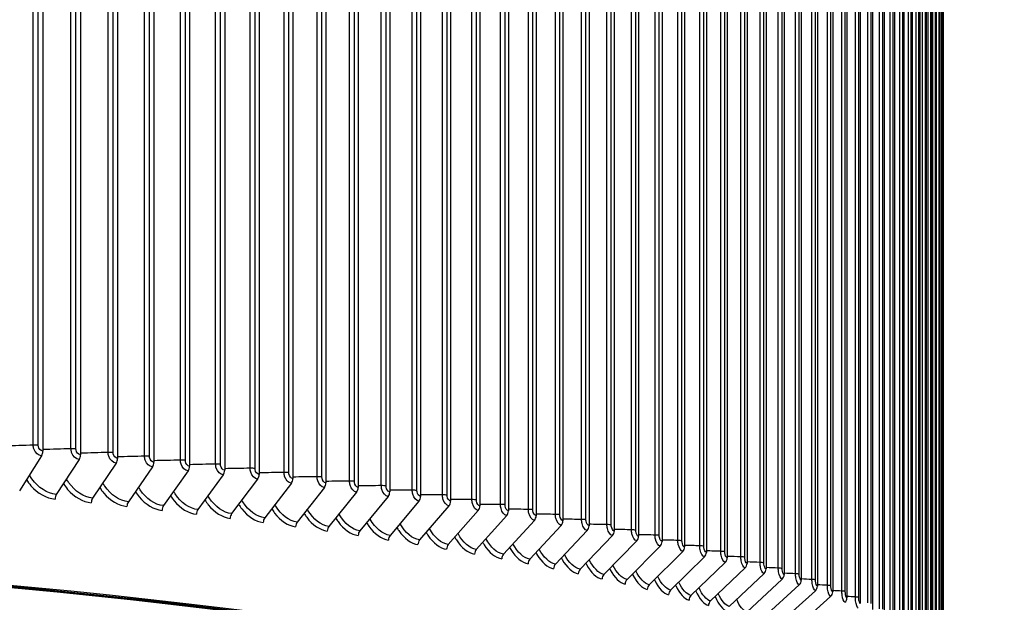
# Model space of a CAD drawing. Units: inches. Extents: x -19 to 86, y 1 to 83.
# Drawn here: x 15 to 21, y 69 to 73 of the extents above; entities that cross this region are included whole.
import ezdxf

# ---------------------------------------------------------------- set-up
doc = ezdxf.new("R2010")
doc.units = ezdxf.units.IN
doc.header["$LTSCALE"] = 4
doc.header["$MEASUREMENT"] = 0
doc.layers.add('Visible (ANSI)', color=7, linetype='Continuous')
doc.layers.add('Visible Narrow (ANSI)', color=7, linetype='Continuous')

msp = doc.modelspace()

# ---------------------------------------------------------------- linework, layer by layer
at = {"layer": 'Visible (ANSI)'}
for p, q in [((14.79797, 76.74265), (14.79797, 69.85301)), ((15.05512, 76.71788), (15.05512, 69.82824)), ((15.30813, 76.69239), (15.30813, 69.80274)), ((15.55689, 76.66618), (15.55689, 69.77653)), ((15.80128, 76.63927), (15.80128, 69.74962)), ((16.04118, 76.61168), (16.04118, 69.72203)), ((16.27649, 76.5834), (16.27649, 69.69375)), ((16.5071, 76.55446), (16.5071, 69.66482)), ((16.73289, 76.52488), (16.73289, 69.63523)), ((16.95377, 76.49466), (16.95377, 69.60501)), ((17.16962, 76.46382), (17.16962, 69.57417)), ((17.38035, 76.43237), (17.38035, 69.54272)), ((17.58586, 76.40033), (17.58586, 69.51068)), ((17.78605, 76.36771), (17.78605, 69.47806)), ((17.98083, 76.33453), (17.98083, 69.44488)), ((18.17011, 76.30081), (18.17011, 69.41116)), ((18.3538, 76.26655), (18.3538, 69.3769)), ((18.53181, 76.23178), (18.53181, 69.34213)), ((18.70406, 76.19651), (18.70406, 69.30686)), ((18.87047, 76.16076), (18.87047, 69.27111)), ((19.03096, 76.12455), (19.03096, 69.2349)), ((19.18546, 76.08789), (19.18546, 69.19824)), ((19.33389, 76.05079), (19.33389, 69.16114)), ((19.47618, 76.01329), (19.47618, 69.12364)), ((19.61228, 75.97538), (19.61228, 69.08573)), ((19.74211, 75.9371), (19.74211, 69.04745)), ((19.86561, 75.89846), (19.86561, 69.00881)), ((19.98273, 75.85948), (19.98273, 68.96983)), ((20.09341, 75.82017), (20.09341, 68.93052)), ((20.1976, 75.78056), (20.1976, 68.89091)), ((20.29525, 75.74066), (20.29525, 68.85101)), ((20.38631, 75.70049), (20.38631, 68.81084)), ((20.47075, 75.66007), (20.47075, 68.77042)), ((20.54852, 75.61942), (20.54852, 68.72977)), ((20.61959, 75.57856), (20.61959, 68.68891)), ((20.68392, 75.53751), (20.68392, 68.64786)), ((20.74149, 75.49628), (20.74149, 68.60663)), ((20.79226, 75.4549), (20.79226, 68.56525)), ((20.83621, 75.41339), (20.83621, 68.52374)), ((20.87332, 75.37176), (20.87332, 68.48211)), ((20.90358, 75.33003), (20.90358, 68.44038)), ((20.92697, 75.28823), (20.92697, 68.39858)), ((20.94348, 75.24637), (20.94348, 68.35672)), ((20.9531, 75.20447), (20.9531, 68.31483)), ((20.95587, 68.29592), (20.95587, 75.14829)), ((14.78943, 69.82073), (14.63769, 69.58166)), ((15.04631, 69.79599), (14.89003, 69.55735)), ((15.29907, 69.77052), (15.13832, 69.53233)), ((15.54758, 69.74434), (15.38243, 69.50661)), ((15.79173, 69.71746), (15.62225, 69.48021)), ((16.0314, 69.68989), (15.85768, 69.45313)), ((16.26647, 69.66164), (16.08859, 69.42538)), ((16.49685, 69.63273), (16.31489, 69.39698)), ((16.72242, 69.60318), (16.53647, 69.36795)), ((16.94307, 69.57299), (16.75322, 69.33829)), ((17.15871, 69.54218), (16.96504, 69.30803)), ((17.36923, 69.51076), (17.17183, 69.27717)), ((17.57454, 69.47875), (17.3735, 69.24573)), ((17.77453, 69.44616), (17.56995, 69.21372)), ((17.96911, 69.41302), (17.76109, 69.18116)), ((18.1582, 69.37933), (17.94683, 69.14806)), ((18.34171, 69.34511), (18.12709, 69.11445)), ((18.51954, 69.31037), (18.30178, 69.08033)), ((18.69162, 69.27514), (18.47081, 69.04572)), ((18.85786, 69.23942), (18.63411, 69.01064)), ((19.01819, 69.20324), (18.7916, 68.9751)), ((19.17254, 69.16662), (18.94321, 68.93912)), ((19.32082, 69.12956), (19.08887, 68.90272)), ((19.46297, 69.09209), (19.22851, 68.86591)), ((19.59893, 69.05423), (19.36206, 68.82872)), ((19.72863, 69.01599), (19.48947, 68.79115)), ((19.85201, 68.97738), (19.61066, 68.75323)), ((19.96902, 68.93844), (19.72559, 68.71498)), ((20.07958, 68.89917), (19.8342, 68.67641)), ((20.18367, 68.8596), (19.93645, 68.63753))]:
    msp.add_line(p, q, dxfattribs=at)
for centre, major_axis, ratio, start_param, end_param in [((14.77469, 69.84873), (-0.00375, -0.03982), 0.5771146, 0.8470314, 1.73252), ((15.03113, 69.82403), (-0.00392, -0.03981), 0.5944109, 0.8495683, 1.7350569), ((15.28346, 69.7986), (-0.0041, -0.03979), 0.6114293, 0.8522632, 1.7377517), ((15.53154, 69.77246), (-0.00428, -0.03977), 0.6281616, 0.8551264, 1.7406149), ((15.77527, 69.74563), (-0.00447, -0.03975), 0.6446001, 0.8581692, 1.7436577), ((16.01452, 69.71811), (-0.00467, -0.03973), 0.6607371, 0.861404, 1.7468925), ((16.24919, 69.68991), (-0.00488, -0.0397), 0.676565, 0.8648447, 1.7503332), ((16.47917, 69.66105), (-0.00509, -0.03968), 0.6920764, 0.8685064, 1.753995), ((16.70436, 69.63155), (-0.00531, -0.03965), 0.707264, 0.8724062, 1.7578947), ((16.92463, 69.60141), (-0.00554, -0.03962), 0.7221209, 0.8765628, 1.7620513), ((14.90521, 69.52932), (-0.00392, -0.03981), 0.5944109, 3.991161, 4.8766495), ((15.15393, 69.50425), (-0.0041, -0.03979), 0.6114293, 3.9938559, 4.8793444), ((17.1399, 69.57065), (-0.00578, -0.03958), 0.7366399, 0.8809972, 1.7664857), ((17.35006, 69.53929), (-0.00603, -0.03954), 0.7508144, 0.8857327, 1.7712212), ((15.39847, 69.47849), (-0.00428, -0.03977), 0.6281616, 3.9967191, 4.8822076), ((15.63871, 69.45204), (-0.00447, -0.03975), 0.6446001, 3.9997618, 4.8852503), ((17.55501, 69.50733), (-0.0063, -0.0395), 0.7646376, 0.8907956, 1.7762842), ((17.75466, 69.4748), (-0.00657, -0.03946), 0.7781032, 0.8962154, 1.7817039), ((6.21807, 67.38509), (-14.4478, 0), 0.1314988, 2.5441368, 6.8806412), ((6.21807, 67.38509), (-14.4078, 0), 0.1314988, 2.5482294, 6.8765485), ((6.21807, 67.38509), (-14.375, 0), 0.1314988, 2.5516211, 6.8731568), ((6.21807, 67.38509), (-14.35, 0), 0.1314988, 2.5542283, 6.8705496), ((15.87455, 69.42491), (-0.00467, -0.03973), 0.6607371, 4.0029967, 4.8884852), ((16.10587, 69.39711), (-0.00488, -0.0397), 0.676565, 4.0064373, 4.8919258), ((16.33257, 69.36867), (-0.00509, -0.03968), 0.6920764, 4.0100991, 4.8955876), ((17.94891, 69.44171), (-0.00686, -0.03941), 0.7912048, 0.9020252, 1.7875137), ((18.13767, 69.40808), (-0.00717, -0.03935), 0.8039363, 0.9082625, 1.793751), ((16.55453, 69.33958), (-0.00531, -0.03965), 0.707264, 4.0139989, 4.8994874), ((16.77166, 69.30988), (-0.00554, -0.03961), 0.7221209, 4.0181555, 4.903644), ((18.32086, 69.37392), (-0.0075, -0.03929), 0.8162917, 0.9149698, 1.8004583), ((18.49839, 69.33924), (-0.00784, -0.03922), 0.8282653, 0.9221955, 1.807684), ((16.98385, 69.27956), (-0.00578, -0.03958), 0.7366399, 4.0225898, 4.9080783), ((17.191, 69.24864), (-0.00603, -0.03954), 0.7508144, 4.0273254, 4.9128139), ((18.67017, 69.30407), (-0.00821, -0.03915), 0.8398515, 0.929995, 1.8154835), ((18.83613, 69.26842), (-0.0086, -0.03907), 0.8510447, 0.9384316, 1.8239201), ((17.39303, 69.21714), (-0.0063, -0.0395), 0.7646376, 4.0323883, 4.9178768), ((17.58982, 69.18508), (-0.00657, -0.03946), 0.7781032, 4.0378081, 4.9232966), ((18.99618, 69.2323), (-0.00902, -0.03897), 0.8618399, 0.9475784, 1.8330669), ((19.15026, 69.19574), (-0.00946, -0.03887), 0.872232, 0.95752, 1.8430085), ((17.7813, 69.15246), (-0.00686, -0.03941), 0.7912048, 4.0436178, 4.9291063), ((17.96737, 69.11931), (-0.00717, -0.03935), 0.8039363, 4.0498551, 4.9353436), ((19.29829, 69.15874), (-0.00994, -0.03875), 0.882216, 0.9683547, 1.8538432), ((18.14794, 69.08564), (-0.0075, -0.03929), 0.8162917, 4.0565624, 4.9420509), ((18.32293, 69.05146), (-0.00784, -0.03922), 0.8282653, 4.0637882, 4.9492767), ((19.4402, 69.12134), (-0.01046, -0.03861), 0.8917874, 0.9801973, 1.8656858), ((19.57592, 69.08354), (-0.01102, -0.03845), 0.9009416, 0.9931827, 1.8786712), ((18.49226, 69.01679), (-0.00821, -0.03915), 0.8398515, 4.0715876, 4.9570761), ((18.65584, 68.98164), (-0.0086, -0.03906), 0.8510447, 4.0800242, 4.9655128), ((19.7054, 69.04536), (-0.01162, -0.03828), 0.9096743, 1.0074704, 1.8929589), ((19.82857, 69.00683), (-0.01228, -0.03807), 0.9179816, 1.0232496, 1.9087381), ((18.81361, 68.94604), (-0.00902, -0.03897), 0.8618399, 4.0891711, 4.9746596), ((18.96549, 68.91), (-0.00946, -0.03886), 0.872232, 4.0991127, 4.9846012), ((19.94537, 68.96795), (-0.013, -0.03783), 0.9258594, 1.0407465, 1.9262351), ((20.05575, 68.92875), (-0.01379, -0.03755), 0.9333041, 1.0602333, 1.9457219), ((19.1114, 68.87354), (-0.00994, -0.03874), 0.882216, 4.1099473, 4.9954359), ((19.25128, 68.83667), (-0.01046, -0.03861), 0.8917874, 4.1217899, 5.0072784), ((20.15966, 68.88924), (-0.01466, -0.03722), 0.9403123, 1.0820392, 1.9675277), ((19.38507, 68.79941), (-0.01102, -0.03845), 0.9009416, 4.1347754, 5.0202639), ((20.25704, 68.84945), (-0.01562, -0.03682), 0.9468806, 1.1065648, 1.9920534)]:
    msp.add_ellipse(centre, major_axis=major_axis, ratio=ratio, start_param=start_param, end_param=end_param, dxfattribs=at)
at = {"layer": 'Visible Narrow (ANSI)'}
for p, q in [((14.73251, 69.89394), (14.73251, 76.70924)), ((14.7668, 69.89311), (14.7668, 76.70841)), ((14.99029, 69.86936), (14.99029, 76.68466)), ((15.02443, 69.86843), (15.02443, 76.68373)), ((15.24396, 69.84405), (15.24396, 76.65935)), ((15.27794, 69.84302), (15.27794, 76.65832)), ((15.49342, 69.81802), (15.49342, 76.63332)), ((15.52722, 69.8169), (15.52722, 76.6322)), ((15.73853, 69.79129), (15.73853, 76.60659)), ((15.77214, 69.79007), (15.77214, 76.60537)), ((15.97919, 69.76387), (15.97919, 76.57917)), ((16.01259, 69.76255), (16.01259, 76.57785)), ((16.21528, 69.73577), (16.21528, 76.55107)), ((16.24846, 69.73436), (16.24846, 76.54966)), ((16.4467, 69.70701), (16.4467, 76.52231)), ((16.47964, 69.7055), (16.47964, 76.5208)), ((16.67333, 69.67759), (16.67333, 76.49289)), ((16.70601, 69.67599), (16.70601, 76.49129)), ((16.89508, 69.64754), (16.89508, 76.46284)), ((16.92749, 69.64585), (16.92749, 76.46115)), ((17.11182, 69.61686), (17.11182, 76.43216)), ((17.14395, 69.61508), (17.14395, 76.43038)), ((17.32348, 69.58558), (17.32348, 76.40088)), ((17.3553, 69.58371), (17.3553, 76.39901)), ((17.52993, 69.5537), (17.52993, 76.369)), ((17.56144, 69.55174), (17.56144, 76.36704)), ((17.7311, 69.52124), (17.7311, 76.33654)), ((17.76228, 69.51919), (17.76228, 76.33449)), ((17.92688, 69.48822), (17.92688, 76.30352)), ((17.95771, 69.48607), (17.95771, 76.30137)), ((18.11718, 69.45464), (18.11718, 76.26994)), ((18.14765, 69.45241), (18.14765, 76.26771)), ((18.30192, 69.42054), (18.30192, 76.23584)), ((18.33202, 69.41822), (18.33202, 76.23352)), ((18.481, 69.38591), (18.481, 76.20121)), ((18.51072, 69.38351), (18.51072, 76.19881)), ((18.65435, 69.35079), (18.65435, 76.16609)), ((18.68366, 69.3483), (18.68366, 76.1636)), ((18.82188, 69.31518), (18.82188, 76.13048)), ((18.85078, 69.31261), (18.85078, 76.12791)), ((18.98352, 69.2791), (18.98352, 76.0944)), ((19.01198, 69.27645), (19.01198, 76.09175)), ((19.13918, 69.24257), (19.13918, 76.05787)), ((19.16721, 69.23984), (19.16721, 76.05514)), ((19.2888, 69.20561), (19.2888, 76.02091)), ((19.31637, 69.2028), (19.31637, 76.0181)), ((19.43231, 69.16823), (19.43231, 75.98353)), ((19.45941, 69.16534), (19.45941, 75.98064)), ((19.56963, 69.13045), (19.56963, 75.94575)), ((19.59625, 69.12748), (19.59625, 75.94278)), ((19.70071, 69.09228), (19.70071, 75.90758)), ((19.72684, 69.08925), (19.72684, 75.90455)), ((19.82548, 69.05376), (19.82548, 75.86906)), ((19.8511, 69.05065), (19.8511, 75.86595)), ((19.94389, 69.01489), (19.94389, 75.83019)), ((19.96899, 69.01171), (19.96899, 75.82701)), ((20.05587, 68.97569), (20.05587, 75.79099)), ((20.08045, 68.97244), (20.08045, 75.78774)), ((20.16139, 68.93618), (20.16139, 75.75148)), ((20.18542, 68.93286), (20.18542, 75.74816)), ((20.26038, 68.89638), (20.26038, 75.71168)), ((20.28386, 68.89299), (20.28386, 75.70829)), ((20.3528, 68.85631), (20.3528, 75.67161)), ((20.37572, 68.85286), (20.37572, 75.66816)), ((20.43861, 68.81599), (20.43861, 75.63129)), ((20.46096, 68.81247), (20.46096, 75.62777)), ((20.51777, 68.77543), (20.51777, 75.59073)), ((20.53953, 68.77185), (20.53953, 75.58715)), ((20.59024, 68.73465), (20.59024, 75.54995)), ((20.6114, 68.73101), (20.6114, 75.54631)), ((20.65598, 68.69368), (20.65598, 75.50898)), ((20.67655, 68.68998), (20.67655, 75.50528)), ((20.71498, 68.65253), (20.71498, 75.46783)), ((20.73493, 68.64877), (20.73493, 75.46407)), ((20.76719, 68.61123), (20.76719, 75.42653)), ((20.78651, 68.60741), (20.78651, 75.42271)), ((20.81259, 68.56978), (20.81259, 75.38508)), ((20.83129, 68.56591), (20.83129, 75.38121)), ((20.85117, 68.52822), (20.85117, 75.34352)), ((20.86923, 68.52429), (20.86923, 75.33959)), ((20.88291, 68.48655), (20.88291, 75.30185)), ((20.90031, 68.48258), (20.90031, 75.29788)), ((20.90778, 68.4448), (20.90778, 75.2601)), ((20.92453, 68.44078), (20.92453, 75.25608)), ((20.94186, 68.39893), (20.94186, 75.21423)), ((20.95231, 68.35704), (20.95231, 75.17234)), ((20.95587, 68.31512), (20.95587, 75.13042))]:
    msp.add_line(p, q, dxfattribs=at)
for points in [[(14.73251, 69.89394), (14.66701, 69.89166), (14.60178, 69.88933), (14.53682, 69.88694)], [(14.7668, 69.89311), (14.75697, 69.89403), (14.74402, 69.89434), (14.73251, 69.89394)], [(14.99029, 69.86936), (14.92594, 69.86731), (14.86183, 69.86521), (14.79797, 69.86306)], [(15.02443, 69.86843), (15.01476, 69.86937), (15.00186, 69.86973), (14.99029, 69.86936)], [(15.24396, 69.84405), (15.18079, 69.84223), (15.11784, 69.84036), (15.05512, 69.83844)], [(15.27794, 69.84302), (15.26843, 69.84399), (15.25559, 69.84438), (15.24396, 69.84405)], [(15.49342, 69.81802), (15.43145, 69.81642), (15.36968, 69.81477), (15.30813, 69.81307)], [(15.52722, 69.8169), (15.51786, 69.8179), (15.5051, 69.81832), (15.49342, 69.81802)], [(15.73853, 69.79129), (15.67779, 69.7899), (15.61724, 69.78846), (15.55689, 69.78698)], [(15.77214, 69.79007), (15.76295, 69.7911), (15.75026, 69.79156), (15.73853, 69.79129)], [(15.97919, 69.76387), (15.91971, 69.76268), (15.86041, 69.76145), (15.80128, 69.76017)], [(16.01259, 69.76255), (16.00358, 69.76361), (15.99096, 69.76411), (15.97919, 69.76387)], [(16.21528, 69.73577), (16.15709, 69.73478), (16.09906, 69.73374), (16.04118, 69.73266)], [(16.24846, 69.73436), (16.23962, 69.73544), (16.22709, 69.73597), (16.21528, 69.73577)], [(16.4467, 69.70701), (16.38982, 69.7062), (16.33309, 69.70535), (16.27649, 69.70446)], [(16.47964, 69.7055), (16.47098, 69.70661), (16.45854, 69.70718), (16.4467, 69.70701)], [(16.67333, 69.67759), (16.61779, 69.67697), (16.56238, 69.6763), (16.5071, 69.67559)], [(16.70601, 69.67599), (16.69754, 69.67712), (16.68519, 69.67773), (16.67333, 69.67759)], [(16.89508, 69.64754), (16.8409, 69.64708), (16.78684, 69.64659), (16.73289, 69.64605)], [(16.92749, 69.64585), (16.9192, 69.647), (16.90696, 69.64764), (16.89508, 69.64754)], [(17.11182, 69.61686), (17.05904, 69.61657), (17.00635, 69.61624), (16.95377, 69.61587)], [(17.14395, 69.61508), (17.13585, 69.61626), (17.12372, 69.61693), (17.11182, 69.61686)], [(17.32348, 69.58558), (17.2721, 69.58544), (17.22081, 69.58526), (17.16962, 69.58505)], [(17.3553, 69.58371), (17.3474, 69.5849), (17.33538, 69.58561), (17.32348, 69.58558)], [(17.52993, 69.5537), (17.47999, 69.5537), (17.43013, 69.55367), (17.38035, 69.55361)], [(17.56144, 69.55174), (17.55374, 69.55296), (17.54184, 69.5537), (17.52993, 69.5537)], [(17.7311, 69.52124), (17.68262, 69.52138), (17.6342, 69.52149), (17.58586, 69.52157)], [(17.76228, 69.51919), (17.75478, 69.52043), (17.743, 69.5212), (17.7311, 69.52124)], [(17.92688, 69.48822), (17.87987, 69.48849), (17.83293, 69.48873), (17.78605, 69.48894)], [(17.95771, 69.48607), (17.95042, 69.48734), (17.93877, 69.48815), (17.92688, 69.48822)], [(18.11718, 69.45464), (18.07168, 69.45504), (18.02623, 69.4554), (17.98083, 69.45574)], [(18.14765, 69.45241), (18.14057, 69.4537), (18.12906, 69.45454), (18.11718, 69.45464)], [(18.30192, 69.42054), (18.25794, 69.42104), (18.214, 69.42152), (18.17011, 69.42197)], [(18.33202, 69.41822), (18.32515, 69.41953), (18.31378, 69.4204), (18.30192, 69.42054)], [(18.481, 69.38591), (18.43856, 69.38652), (18.39616, 69.38711), (18.3538, 69.38766)], [(18.51072, 69.38351), (18.50406, 69.38484), (18.49284, 69.38574), (18.481, 69.38591)], [(18.65435, 69.35079), (18.61347, 69.35149), (18.57262, 69.35217), (18.53181, 69.35283)], [(18.68366, 69.3483), (18.67723, 69.34964), (18.66616, 69.35058), (18.65435, 69.35079)], [(17.56995, 69.21372), (17.5221, 69.22169), (17.47404, 69.26254), (17.44083, 69.32377)], [(17.76109, 69.18116), (17.7151, 69.18917), (17.66888, 69.22931), (17.63661, 69.28946)], [(18.82188, 69.31518), (18.78258, 69.31597), (18.74331, 69.31674), (18.70406, 69.31749)], [(18.85078, 69.31261), (18.84456, 69.31397), (18.83365, 69.31494), (18.82188, 69.31518)], [(18.98352, 69.2791), (18.94581, 69.27997), (18.90813, 69.28082), (18.87047, 69.28165)], [(19.01198, 69.27645), (19.006, 69.27783), (18.99524, 69.27883), (18.98352, 69.2791)], [(17.94683, 69.14806), (17.90269, 69.15611), (17.85831, 69.19554), (17.827, 69.25462)], [(18.12709, 69.11445), (18.08478, 69.12252), (18.04223, 69.16125), (18.0119, 69.21926)], [(19.13918, 69.24257), (19.10309, 69.24351), (19.06702, 69.24443), (19.03096, 69.24533)], [(19.16721, 69.23984), (19.16145, 69.24123), (19.15086, 69.24227), (19.13918, 69.24257)], [(19.2888, 69.20561), (19.25434, 69.2066), (19.21989, 69.20759), (19.18546, 69.20855)], [(19.31637, 69.2028), (19.31084, 69.20421), (19.30043, 69.20527), (19.2888, 69.20561)], [(18.30178, 69.08033), (18.2613, 69.08842), (18.22055, 69.12644), (18.19123, 69.18339)], [(18.47081, 69.04572), (18.43214, 69.05383), (18.3932, 69.09114), (18.36491, 69.14703)], [(19.43231, 69.16823), (19.39949, 69.16928), (19.36669, 69.17031), (19.33389, 69.17133)], [(19.45941, 69.16534), (19.45411, 69.16677), (19.44387, 69.16786), (19.43231, 69.16823)], [(19.56963, 69.13045), (19.53848, 69.13154), (19.50733, 69.13261), (19.47618, 69.13367)], [(19.59625, 69.12748), (19.59119, 69.12892), (19.58113, 69.13004), (19.56963, 69.13045)], [(18.63411, 69.01064), (18.59724, 69.01875), (18.5601, 69.05536), (18.53284, 69.11019)], [(18.7916, 68.9751), (18.75652, 68.98321), (18.72116, 69.01912), (18.69496, 69.07288)], [(19.70071, 69.09228), (19.67123, 69.09341), (19.64175, 69.09452), (19.61228, 69.09561)], [(19.72684, 69.08925), (19.72201, 69.0907), (19.71214, 69.09185), (19.70071, 69.09228)], [(18.94321, 68.93912), (18.90991, 68.94723), (18.87631, 68.98242), (18.85119, 69.03512)], [(19.08887, 68.90272), (19.05733, 68.91081), (19.02548, 68.94529), (19.00144, 68.99692)], [(19.82548, 69.05376), (19.79769, 69.0549), (19.7699, 69.05604), (19.74211, 69.05716)], [(19.8511, 69.05065), (19.84652, 69.05212), (19.83684, 69.05329), (19.82548, 69.05376)], [(19.94389, 69.01489), (19.9178, 69.01604), (19.8917, 69.01719), (19.86561, 69.01833)], [(19.96899, 69.01171), (19.96465, 69.01319), (19.95517, 69.01439), (19.94389, 69.01489)], [(19.22851, 68.86591), (19.19871, 68.87399), (19.16859, 68.90774), (19.14566, 68.9583)], [(20.05587, 68.97569), (20.0315, 68.97685), (20.00711, 68.978), (19.98273, 68.97914)], [(20.08045, 68.97244), (20.07635, 68.97393), (20.06707, 68.97516), (20.05587, 68.97569)], [(20.16139, 68.93618), (20.13873, 68.93733), (20.11607, 68.93847), (20.09341, 68.93961)], [(20.18542, 68.93286), (20.18157, 68.93436), (20.17249, 68.93562), (20.16139, 68.93618)], [(19.36206, 68.82872), (19.33398, 68.83676), (19.30559, 68.86979), (19.28376, 68.91927)], [(19.3937, 68.85884), (19.41673, 68.80445), (19.4466, 68.76861), (19.47599, 68.75969)], [(19.48947, 68.79115), (19.46309, 68.79916), (19.4364, 68.83146), (19.4157, 68.87984)], [(20.26038, 68.89638), (20.23946, 68.89751), (20.21853, 68.89864), (20.1976, 68.89975)], [(20.28386, 68.89299), (20.28026, 68.89451), (20.27139, 68.89579), (20.26038, 68.89638)], [(20.3528, 68.85631), (20.33362, 68.85741), (20.31444, 68.85851), (20.29525, 68.8596)], [(19.61066, 68.75323), (19.58597, 68.7612), (19.56096, 68.79276), (19.54139, 68.84003)], [(20.37572, 68.85286), (20.37237, 68.85438), (20.36371, 68.85568), (20.3528, 68.85631)]]:
    msp.add_open_spline(points, degree=3, dxfattribs=at)
for points, knots in [([(14.78943, 69.82073), (14.76721, 69.82283), (14.74559, 69.84197), (14.73696, 69.86724), (14.73403, 69.87581), (14.73251, 69.88495), (14.73251, 69.89394)], [1.5707963, 1.5707963, 1.5707963, 1.5707963, 2.7439596, 2.7439596, 2.7439596, 3.1415927, 3.1415927, 3.1415927, 3.1415927]), ([(14.79797, 69.85301), (14.78382, 69.85434), (14.77038, 69.86859), (14.76746, 69.8854), (14.76702, 69.88795), (14.7668, 69.89054), (14.7668, 69.89311)], [1.5707963, 1.5707963, 1.5707963, 1.5707963, 2.9343474, 2.9343474, 2.9343474, 3.1415927, 3.1415927, 3.1415927, 3.1415927]), ([(15.04631, 69.79599), (15.02444, 69.79815), (15.00316, 69.81735), (14.99467, 69.84265), (14.99179, 69.85122), (14.99029, 69.86036), (14.99029, 69.86936)], [1.5707963, 1.5707963, 1.5707963, 1.5707963, 2.7439596, 2.7439596, 2.7439596, 3.1415927, 3.1415927, 3.1415927, 3.1415927]), ([(15.05512, 69.82824), (15.04118, 69.82961), (15.02796, 69.8439), (15.02509, 69.86071), (15.02465, 69.86327), (15.02443, 69.86586), (15.02443, 69.86843)], [1.5707963, 1.5707963, 1.5707963, 1.5707963, 2.9343474, 2.9343474, 2.9343474, 3.1415927, 3.1415927, 3.1415927, 3.1415927]), ([(15.29907, 69.77052), (15.27756, 69.77274), (15.25663, 69.792), (15.24827, 69.81732), (15.24544, 69.82591), (15.24396, 69.83505), (15.24396, 69.84405)], [1.5707963, 1.5707963, 1.5707963, 1.5707963, 2.7439596, 2.7439596, 2.7439596, 3.1415927, 3.1415927, 3.1415927, 3.1415927]), ([(15.30813, 69.80274), (15.29442, 69.80415), (15.28141, 69.81848), (15.27859, 69.8353), (15.27816, 69.83786), (15.27794, 69.84045), (15.27794, 69.84302)], [1.5707963, 1.5707963, 1.5707963, 1.5707963, 2.9343474, 2.9343474, 2.9343474, 3.1415927, 3.1415927, 3.1415927, 3.1415927]), ([(15.54758, 69.74434), (15.52644, 69.74662), (15.50586, 69.76594), (15.49765, 69.79129), (15.49486, 69.79988), (15.49342, 69.80902), (15.49342, 69.81802)], [1.5707963, 1.5707963, 1.5707963, 1.5707963, 2.7439596, 2.7439596, 2.7439596, 3.1415927, 3.1415927, 3.1415927, 3.1415927]), ([(15.55689, 69.77653), (15.54342, 69.77798), (15.53063, 69.79235), (15.52785, 69.80918), (15.52743, 69.81174), (15.52722, 69.81433), (15.52722, 69.8169)], [1.5707963, 1.5707963, 1.5707963, 1.5707963, 2.9343474, 2.9343474, 2.9343474, 3.1415927, 3.1415927, 3.1415927, 3.1415927]), ([(15.79173, 69.71746), (15.77097, 69.71979), (15.75076, 69.73917), (15.74269, 69.76454), (15.73995, 69.77314), (15.73853, 69.78229), (15.73853, 69.79129)], [1.5707963, 1.5707963, 1.5707963, 1.5707963, 2.7439596, 2.7439596, 2.7439596, 3.1415927, 3.1415927, 3.1415927, 3.1415927]), ([(15.80128, 69.74962), (15.78805, 69.75111), (15.77549, 69.76551), (15.77276, 69.78235), (15.77235, 69.78491), (15.77214, 69.7875), (15.77214, 69.79007)], [1.5707963, 1.5707963, 1.5707963, 1.5707963, 2.9343474, 2.9343474, 2.9343474, 3.1415927, 3.1415927, 3.1415927, 3.1415927]), ([(16.0314, 69.68989), (16.01102, 69.69228), (15.99119, 69.71172), (15.98327, 69.73711), (15.98059, 69.74572), (15.97919, 69.75487), (15.97919, 69.76387)], [1.5707963, 1.5707963, 1.5707963, 1.5707963, 2.7439596, 2.7439596, 2.7439596, 3.1415927, 3.1415927, 3.1415927, 3.1415927]), ([(16.04118, 69.72203), (16.0282, 69.72355), (16.01588, 69.73799), (16.0132, 69.75483), (16.01279, 69.75739), (16.01259, 69.75999), (16.01259, 69.76255)], [1.5707963, 1.5707963, 1.5707963, 1.5707963, 2.9343474, 2.9343474, 2.9343474, 3.1415927, 3.1415927, 3.1415927, 3.1415927]), ([(16.26647, 69.66164), (16.2465, 69.66409), (16.22705, 69.68358), (16.21928, 69.709), (16.21665, 69.71762), (16.21528, 69.72678), (16.21528, 69.73577)], [1.5707963, 1.5707963, 1.5707963, 1.5707963, 2.7439596, 2.7439596, 2.7439596, 3.1415927, 3.1415927, 3.1415927, 3.1415927]), ([(16.27649, 69.69375), (16.26377, 69.69532), (16.25168, 69.70978), (16.24906, 69.72664), (16.24866, 69.7292), (16.24846, 69.73179), (16.24846, 69.73436)], [1.5707963, 1.5707963, 1.5707963, 1.5707963, 2.9343474, 2.9343474, 2.9343474, 3.1415927, 3.1415927, 3.1415927, 3.1415927]), ([(14.89003, 69.55735), (14.82787, 69.56348), (14.76573, 69.60287), (14.72312, 69.6634), (14.71716, 69.67186), (14.71159, 69.68073), (14.70644, 69.68992)], [1.57079633, 1.57079633, 1.57079633, 1.57079633, 2.39644714, 2.39644714, 2.39644714, 2.51197534, 2.51197534, 2.51197534, 2.51197534]), ([(16.49685, 69.63273), (16.47728, 69.63524), (16.45823, 69.65479), (16.45062, 69.68023), (16.44804, 69.68885), (16.4467, 69.69801), (16.4467, 69.70701)], [1.5707963, 1.5707963, 1.5707963, 1.5707963, 2.7439596, 2.7439596, 2.7439596, 3.1415927, 3.1415927, 3.1415927, 3.1415927]), ([(16.5071, 69.66482), (16.49463, 69.66641), (16.4828, 69.68092), (16.48022, 69.69778), (16.47983, 69.70034), (16.47964, 69.70294), (16.47964, 69.7055)], [1.5707963, 1.5707963, 1.5707963, 1.5707963, 2.9343474, 2.9343474, 2.9343474, 3.1415927, 3.1415927, 3.1415927, 3.1415927]), ([(16.72242, 69.60318), (16.70327, 69.60574), (16.68462, 69.62534), (16.67717, 69.6508), (16.67465, 69.65943), (16.67333, 69.6686), (16.67333, 69.67759)], [1.5707963, 1.5707963, 1.5707963, 1.5707963, 2.7439596, 2.7439596, 2.7439596, 3.1415927, 3.1415927, 3.1415927, 3.1415927]), ([(16.73289, 69.63523), (16.72069, 69.63686), (16.70911, 69.6514), (16.70659, 69.66827), (16.70621, 69.67083), (16.70601, 69.67343), (16.70601, 69.67599)], [1.5707963, 1.5707963, 1.5707963, 1.5707963, 2.9343474, 2.9343474, 2.9343474, 3.1415927, 3.1415927, 3.1415927, 3.1415927]), ([(14.68614, 69.65788), (14.69546, 69.64295), (14.70577, 69.62891), (14.71698, 69.61604), (14.76242, 69.56382), (14.8219, 69.53095), (14.88123, 69.52511)], [0.68490997, 0.68490997, 0.68490997, 0.68490997, 0.86015555, 0.86015555, 0.86015555, 1.57079633, 1.57079633, 1.57079633, 1.57079633]), ([(14.93859, 69.6314), (14.94742, 69.6172), (14.95715, 69.60383), (14.96767, 69.59151), (15.01239, 69.53916), (15.0709, 69.50613), (15.12926, 69.50011)], [0.69291391, 0.69291391, 0.69291391, 0.69291391, 0.86015555, 0.86015555, 0.86015555, 1.57079633, 1.57079633, 1.57079633, 1.57079633]), ([(15.13832, 69.53233), (15.07717, 69.53863), (15.01603, 69.5782), (14.97411, 69.63885), (14.9688, 69.64653), (14.9638, 69.65454), (14.95914, 69.66283)], [1.57079633, 1.57079633, 1.57079633, 1.57079633, 2.39644714, 2.39644714, 2.39644714, 2.50109123, 2.50109123, 2.50109123, 2.50109123]), ([(15.18691, 69.60424), (15.19526, 69.59076), (15.20441, 69.57804), (15.21427, 69.56627), (15.25824, 69.5138), (15.31577, 69.4806), (15.37312, 69.47442)], [0.70078191, 0.70078191, 0.70078191, 0.70078191, 0.86015555, 0.86015555, 0.86015555, 1.57079633, 1.57079633, 1.57079633, 1.57079633]), ([(15.38243, 69.50661), (15.32233, 69.51309), (15.26223, 69.55283), (15.221, 69.61359), (15.21631, 69.62051), (15.21187, 69.62769), (15.20769, 69.63509)], [1.57079633, 1.57079633, 1.57079633, 1.57079633, 2.39644714, 2.39644714, 2.39644714, 2.49042952, 2.49042952, 2.49042952, 2.49042952]), ([(15.62225, 69.48021), (15.56324, 69.48685), (15.50419, 69.52676), (15.46368, 69.58764), (15.45959, 69.5938), (15.45568, 69.60016), (15.45198, 69.60671)], [1.57079633, 1.57079633, 1.57079633, 1.57079633, 2.39644714, 2.39644714, 2.39644714, 2.47996686, 2.47996686, 2.47996686, 2.47996686]), ([(16.94307, 69.57299), (16.92435, 69.5756), (16.90611, 69.59526), (16.89883, 69.62074), (16.89636, 69.62937), (16.89508, 69.63854), (16.89508, 69.64754)], [1.5707963, 1.5707963, 1.5707963, 1.5707963, 2.7439596, 2.7439596, 2.7439596, 3.1415927, 3.1415927, 3.1415927, 3.1415927]), ([(16.95377, 69.60501), (16.94184, 69.60668), (16.93051, 69.62125), (16.92805, 69.63812), (16.92767, 69.64069), (16.92749, 69.64328), (16.92749, 69.64585)], [1.5707963, 1.5707963, 1.5707963, 1.5707963, 2.9343474, 2.9343474, 2.9343474, 3.1415927, 3.1415927, 3.1415927, 3.1415927]), ([(17.15871, 69.54218), (17.14042, 69.54485), (17.12261, 69.56455), (17.11549, 69.59005), (17.11308, 69.59869), (17.11182, 69.60787), (17.11182, 69.61686)], [1.5707963, 1.5707963, 1.5707963, 1.5707963, 2.7439596, 2.7439596, 2.7439596, 3.1415927, 3.1415927, 3.1415927, 3.1415927]), ([(17.16962, 69.57417), (17.15797, 69.57587), (17.1469, 69.59047), (17.1445, 69.60735), (17.14413, 69.60992), (17.14395, 69.61251), (17.14395, 69.61508)], [1.5707963, 1.5707963, 1.5707963, 1.5707963, 2.9343474, 2.9343474, 2.9343474, 3.1415927, 3.1415927, 3.1415927, 3.1415927]), ([(15.43098, 69.57642), (15.43886, 69.56364), (15.44744, 69.55156), (15.45666, 69.54034), (15.49987, 69.48775), (15.55638, 69.45438), (15.6127, 69.44804)], [0.7085277, 0.7085277, 0.7085277, 0.7085277, 0.86015555, 0.86015555, 0.86015555, 1.57079633, 1.57079633, 1.57079633, 1.57079633]), ([(15.67069, 69.54795), (15.6781, 69.53586), (15.68614, 69.52441), (15.69473, 69.51372), (15.73715, 69.46101), (15.79262, 69.42748), (15.84789, 69.42099)], [0.71616417, 0.71616417, 0.71616417, 0.71616417, 0.86015555, 0.86015555, 0.86015555, 1.57079633, 1.57079633, 1.57079633, 1.57079633]), ([(15.85768, 69.45313), (15.79977, 69.45993), (15.7418, 69.50001), (15.70204, 69.56101), (15.69851, 69.56642), (15.69513, 69.57198), (15.6919, 69.57769)], [1.57079633, 1.57079633, 1.57079633, 1.57079633, 2.39644714, 2.39644714, 2.39644714, 2.46968177, 2.46968177, 2.46968177, 2.46968177]), ([(16.08859, 69.42538), (16.03182, 69.43235), (15.97497, 69.47259), (15.93596, 69.5337), (15.93297, 69.53837), (15.9301, 69.54316), (15.92733, 69.54805)], [1.57079633, 1.57079633, 1.57079633, 1.57079633, 2.39644714, 2.39644714, 2.39644714, 2.45955428, 2.45955428, 2.45955428, 2.45955428]), ([(17.36923, 69.51076), (17.35139, 69.51348), (17.334, 69.53323), (17.32705, 69.55875), (17.3247, 69.5674), (17.32348, 69.57658), (17.32348, 69.58558)], [1.5707963, 1.5707963, 1.5707963, 1.5707963, 2.7439596, 2.7439596, 2.7439596, 3.1415927, 3.1415927, 3.1415927, 3.1415927]), ([(17.38035, 69.54272), (17.36898, 69.54445), (17.35818, 69.55908), (17.35584, 69.57597), (17.35548, 69.57854), (17.3553, 69.58114), (17.3553, 69.58371)], [1.5707963, 1.5707963, 1.5707963, 1.5707963, 2.9343474, 2.9343474, 2.9343474, 3.1415927, 3.1415927, 3.1415927, 3.1415927]), ([(17.57454, 69.47875), (17.55714, 69.48152), (17.54019, 69.50132), (17.53342, 69.52686), (17.53113, 69.53552), (17.52993, 69.5447), (17.52993, 69.5537)], [1.5707963, 1.5707963, 1.5707963, 1.5707963, 2.7439596, 2.7439596, 2.7439596, 3.1415927, 3.1415927, 3.1415927, 3.1415927]), ([(17.58586, 69.51068), (17.57478, 69.51245), (17.56425, 69.52711), (17.56196, 69.544), (17.56162, 69.54657), (17.56144, 69.54917), (17.56144, 69.55174)], [1.5707963, 1.5707963, 1.5707963, 1.5707963, 2.9343474, 2.9343474, 2.9343474, 3.1415927, 3.1415927, 3.1415927, 3.1415927]), ([(15.90593, 69.51883), (15.91288, 69.50742), (15.92038, 69.49658), (15.92837, 69.48644), (15.96998, 69.4336), (16.02438, 69.39992), (16.07857, 69.39327)], [0.72370343, 0.72370343, 0.72370343, 0.72370343, 0.86015555, 0.86015555, 0.86015555, 1.57079633, 1.57079633, 1.57079633, 1.57079633]), ([(16.13659, 69.48909), (16.14309, 69.47834), (16.15006, 69.46811), (16.15746, 69.45849), (16.19825, 69.40554), (16.25156, 69.37171), (16.30464, 69.3649)], [0.73115696, 0.73115696, 0.73115696, 0.73115696, 0.86015555, 0.86015555, 0.86015555, 1.57079633, 1.57079633, 1.57079633, 1.57079633]), ([(16.31489, 69.39698), (16.25927, 69.40412), (16.20356, 69.44451), (16.16533, 69.50573), (16.16287, 69.50967), (16.16048, 69.51369), (16.15817, 69.51779)], [1.57079633, 1.57079633, 1.57079633, 1.57079633, 2.39644714, 2.39644714, 2.39644714, 2.4495658, 2.4495658, 2.4495658, 2.4495658]), ([(16.53647, 69.36795), (16.48204, 69.37524), (16.42749, 69.41579), (16.39005, 69.47712), (16.38809, 69.48033), (16.38617, 69.4836), (16.38431, 69.48692)], [1.57079633, 1.57079633, 1.57079633, 1.57079633, 2.39644714, 2.39644714, 2.39644714, 2.4396988, 2.4396988, 2.4396988, 2.4396988]), ([(17.77453, 69.44616), (17.75759, 69.44899), (17.74109, 69.46883), (17.7345, 69.49439), (17.73226, 69.50306), (17.7311, 69.51224), (17.7311, 69.52124)], [1.5707963, 1.5707963, 1.5707963, 1.5707963, 2.7439596, 2.7439596, 2.7439596, 3.1415927, 3.1415927, 3.1415927, 3.1415927]), ([(17.78605, 69.47806), (17.77526, 69.47986), (17.76501, 69.49455), (17.76279, 69.51145), (17.76245, 69.51402), (17.76228, 69.51662), (17.76228, 69.51919)], [1.5707963, 1.5707963, 1.5707963, 1.5707963, 2.9343474, 2.9343474, 2.9343474, 3.1415927, 3.1415927, 3.1415927, 3.1415927]), ([(17.96911, 69.41302), (17.95265, 69.41589), (17.9366, 69.43578), (17.93018, 69.46136), (17.92801, 69.47003), (17.92688, 69.47922), (17.92688, 69.48822)], [1.5707963, 1.5707963, 1.5707963, 1.5707963, 2.7439596, 2.7439596, 2.7439596, 3.1415927, 3.1415927, 3.1415927, 3.1415927]), ([(17.98083, 69.44488), (17.97034, 69.44671), (17.96037, 69.46143), (17.95821, 69.47834), (17.95788, 69.48091), (17.95771, 69.48351), (17.95771, 69.48607)], [1.5707963, 1.5707963, 1.5707963, 1.5707963, 2.9343474, 2.9343474, 2.9343474, 3.1415927, 3.1415927, 3.1415927, 3.1415927]), ([(16.36256, 69.45871), (16.36861, 69.44862), (16.37507, 69.43899), (16.38191, 69.4299), (16.42185, 69.37684), (16.47404, 69.34285), (16.52599, 69.3359)], [0.73853566, 0.73853566, 0.73853566, 0.73853566, 0.86015555, 0.86015555, 0.86015555, 1.57079633, 1.57079633, 1.57079633, 1.57079633]), ([(16.58375, 69.42773), (16.58935, 69.41828), (16.59531, 69.40924), (16.6016, 69.40068), (16.64067, 69.3475), (16.69173, 69.31337), (16.74252, 69.30627)], [0.74584997, 0.74584997, 0.74584997, 0.74584997, 0.86015555, 0.86015555, 0.86015555, 1.57079633, 1.57079633, 1.57079633, 1.57079633]), ([(16.75322, 69.33829), (16.7, 69.34574), (16.64664, 69.38644), (16.61001, 69.44788), (16.60852, 69.45037), (16.60707, 69.45289), (16.60564, 69.45545)], [1.57079633, 1.57079633, 1.57079633, 1.57079633, 2.39644714, 2.39644714, 2.39644714, 2.42993675, 2.42993675, 2.42993675, 2.42993675]), ([(16.96504, 69.30803), (16.91305, 69.31562), (16.86092, 69.35648), (16.82511, 69.41801), (16.82408, 69.41979), (16.82306, 69.42158), (16.82205, 69.42339)], [1.57079633, 1.57079633, 1.57079633, 1.57079633, 2.39644714, 2.39644714, 2.39644714, 2.42026388, 2.42026388, 2.42026388, 2.42026388]), ([(18.1582, 69.37933), (18.14221, 69.38224), (18.12662, 69.40218), (18.12039, 69.42778), (18.11828, 69.43645), (18.11718, 69.44565), (18.11718, 69.45464)], [1.5707963, 1.5707963, 1.5707963, 1.5707963, 2.7439596, 2.7439596, 2.7439596, 3.1415927, 3.1415927, 3.1415927, 3.1415927]), ([(18.17011, 69.41116), (18.15992, 69.41301), (18.15024, 69.42776), (18.14814, 69.44468), (18.14782, 69.44725), (18.14765, 69.44985), (18.14765, 69.45241)], [1.5707963, 1.5707963, 1.5707963, 1.5707963, 2.9343474, 2.9343474, 2.9343474, 3.1415927, 3.1415927, 3.1415927, 3.1415927]), ([(18.34171, 69.34511), (18.3262, 69.34806), (18.31108, 69.36805), (18.30503, 69.39366), (18.30298, 69.40234), (18.30192, 69.41154), (18.30192, 69.42054)], [1.5707963, 1.5707963, 1.5707963, 1.5707963, 2.7439596, 2.7439596, 2.7439596, 3.1415927, 3.1415927, 3.1415927, 3.1415927]), ([(18.3538, 69.3769), (18.34392, 69.37879), (18.33453, 69.39356), (18.33249, 69.41048), (18.33218, 69.41306), (18.33202, 69.41565), (18.33202, 69.41822)], [1.5707963, 1.5707963, 1.5707963, 1.5707963, 2.9343474, 2.9343474, 2.9343474, 3.1415927, 3.1415927, 3.1415927, 3.1415927]), ([(16.80003, 69.39614), (16.80521, 69.38732), (16.81068, 69.37887), (16.81643, 69.37085), (16.85462, 69.31756), (16.90451, 69.28328), (16.95413, 69.27604)], [0.75310995, 0.75310995, 0.75310995, 0.75310995, 0.86015555, 0.86015555, 0.86015555, 1.57079633, 1.57079633, 1.57079633, 1.57079633]), ([(17.01132, 69.36396), (17.01607, 69.35577), (17.02107, 69.3479), (17.02631, 69.3404), (17.0636, 69.28701), (17.1123, 69.25259), (17.16071, 69.24521)], [0.7603253, 0.7603253, 0.7603253, 0.7603253, 0.86015555, 0.86015555, 0.86015555, 1.57079633, 1.57079633, 1.57079633, 1.57079633]), ([(17.17183, 69.27717), (17.12111, 69.2849), (17.07021, 69.32591), (17.03525, 69.38755), (17.03465, 69.38861), (17.03405, 69.38967), (17.03346, 69.39075)], [1.57079633, 1.57079633, 1.57079633, 1.57079633, 2.39644714, 2.39644714, 2.39644714, 2.41066507, 2.41066507, 2.41066507, 2.41066507]), ([(17.21751, 69.33121), (17.22184, 69.32364), (17.22639, 69.31635), (17.23113, 69.30937), (17.2675, 69.25587), (17.31499, 69.22132), (17.36217, 69.2138)], [0.76750551, 0.76750551, 0.76750551, 0.76750551, 0.86015555, 0.86015555, 0.86015555, 1.57079633, 1.57079633, 1.57079633, 1.57079633]), ([(17.3735, 69.24573), (17.32406, 69.25361), (17.27443, 69.29475), (17.24033, 69.35649), (17.24013, 69.35684), (17.23994, 69.35719), (17.23975, 69.35754)], [1.57079633, 1.57079633, 1.57079633, 1.57079633, 2.39644714, 2.39644714, 2.39644714, 2.40112573, 2.40112573, 2.40112573, 2.40112573]), ([(18.51954, 69.31037), (18.50452, 69.31337), (18.48987, 69.3334), (18.48402, 69.35903), (18.48204, 69.36772), (18.481, 69.37692), (18.481, 69.38591)], [1.5707963, 1.5707963, 1.5707963, 1.5707963, 2.7439596, 2.7439596, 2.7439596, 3.1415927, 3.1415927, 3.1415927, 3.1415927]), ([(18.53181, 69.34213), (18.52224, 69.34405), (18.51314, 69.35885), (18.51117, 69.37577), (18.51087, 69.37835), (18.51072, 69.38094), (18.51072, 69.38351)], [1.5707963, 1.5707963, 1.5707963, 1.5707963, 2.9343474, 2.9343474, 2.9343474, 3.1415927, 3.1415927, 3.1415927, 3.1415927]), ([(18.69162, 69.27514), (18.6771, 69.27818), (18.66293, 69.29825), (18.65727, 69.3239), (18.65535, 69.33259), (18.65435, 69.34179), (18.65435, 69.35079)], [1.5707963, 1.5707963, 1.5707963, 1.5707963, 2.7439596, 2.7439596, 2.7439596, 3.1415927, 3.1415927, 3.1415927, 3.1415927]), ([(18.70406, 69.30686), (18.69481, 69.3088), (18.68601, 69.32363), (18.6841, 69.34056), (18.68381, 69.34314), (18.68366, 69.34573), (18.68366, 69.3483)], [1.5707963, 1.5707963, 1.5707963, 1.5707963, 2.9343474, 2.9343474, 2.9343474, 3.1415927, 3.1415927, 3.1415927, 3.1415927]), ([(17.41851, 69.29789), (17.42243, 69.29093), (17.42653, 69.28421), (17.4308, 69.27776), (17.46623, 69.22416), (17.51249, 69.18947), (17.55843, 69.18182)], [0.77465986, 0.77465986, 0.77465986, 0.77465986, 0.86015555, 0.86015555, 0.86015555, 1.57079633, 1.57079633, 1.57079633, 1.57079633]), ([(17.61422, 69.26401), (17.61775, 69.25766), (17.62142, 69.25152), (17.62522, 69.24559), (17.65971, 69.19189), (17.70471, 69.15708), (17.74937, 69.1493)], [0.78179747, 0.78179747, 0.78179747, 0.78179747, 0.86015555, 0.86015555, 0.86015555, 1.57079633, 1.57079633, 1.57079633, 1.57079633]), ([(18.85786, 69.23942), (18.84385, 69.24251), (18.83017, 69.26262), (18.8247, 69.28828), (18.82285, 69.29698), (18.82188, 69.30618), (18.82188, 69.31518)], [1.5707963, 1.5707963, 1.5707963, 1.5707963, 2.7439596, 2.7439596, 2.7439596, 3.1415927, 3.1415927, 3.1415927, 3.1415927]), ([(18.87047, 69.27111), (18.86154, 69.27308), (18.85305, 69.28793), (18.8512, 69.30487), (18.85092, 69.30744), (18.85078, 69.31004), (18.85078, 69.31261)], [1.5707963, 1.5707963, 1.5707963, 1.5707963, 2.9343474, 2.9343474, 2.9343474, 3.1415927, 3.1415927, 3.1415927, 3.1415927]), ([(19.01819, 69.20324), (19.00469, 69.20637), (18.9915, 69.22651), (18.98623, 69.25219), (18.98445, 69.2609), (18.98352, 69.2701), (18.98352, 69.2791)], [1.5707963, 1.5707963, 1.5707963, 1.5707963, 2.7439596, 2.7439596, 2.7439596, 3.1415927, 3.1415927, 3.1415927, 3.1415927]), ([(19.03096, 69.2349), (19.02235, 69.23689), (19.01417, 69.25176), (19.01239, 69.26871), (19.01212, 69.27128), (19.01198, 69.27388), (19.01198, 69.27645)], [1.5707963, 1.5707963, 1.5707963, 1.5707963, 2.9343474, 2.9343474, 2.9343474, 3.1415927, 3.1415927, 3.1415927, 3.1415927]), ([(17.80456, 69.2296), (17.8077, 69.22385), (17.81095, 69.21827), (17.81431, 69.21288), (17.84783, 69.15908), (17.89155, 69.12414), (17.93493, 69.11623)], [0.78892743, 0.78892743, 0.78892743, 0.78892743, 0.86015555, 0.86015555, 0.86015555, 1.57079633, 1.57079633, 1.57079633, 1.57079633]), ([(19.17254, 69.16662), (19.15955, 69.16978), (19.14686, 69.18996), (19.14179, 69.21566), (19.14008, 69.22436), (19.13918, 69.23357), (19.13918, 69.24257)], [1.5707963, 1.5707963, 1.5707963, 1.5707963, 2.7439596, 2.7439596, 2.7439596, 3.1415927, 3.1415927, 3.1415927, 3.1415927]), ([(19.18546, 69.19824), (19.17718, 69.20025), (19.16931, 69.21515), (19.1676, 69.2321), (19.16734, 69.23467), (19.16721, 69.23727), (19.16721, 69.23984)], [1.5707963, 1.5707963, 1.5707963, 1.5707963, 2.9343474, 2.9343474, 2.9343474, 3.1415927, 3.1415927, 3.1415927, 3.1415927]), ([(19.32082, 69.12956), (19.30836, 69.13276), (19.29618, 69.15298), (19.29131, 69.17869), (19.28966, 69.1874), (19.2888, 69.19661), (19.2888, 69.20561)], [1.5707963, 1.5707963, 1.5707963, 1.5707963, 2.7439596, 2.7439596, 2.7439596, 3.1415927, 3.1415927, 3.1415927, 3.1415927]), ([(19.33389, 69.16114), (19.32595, 69.16318), (19.31839, 69.1781), (19.31675, 69.19505), (19.3165, 69.19763), (19.31637, 69.20023), (19.31637, 69.2028)], [1.5707963, 1.5707963, 1.5707963, 1.5707963, 2.9343474, 2.9343474, 2.9343474, 3.1415927, 3.1415927, 3.1415927, 3.1415927]), ([(17.98943, 69.19466), (17.99219, 69.18951), (17.99504, 69.1845), (17.99797, 69.17964), (18.03051, 69.12574), (18.07293, 69.09068), (18.115, 69.08265)], [0.79605877, 0.79605877, 0.79605877, 0.79605877, 0.86015555, 0.86015555, 0.86015555, 1.57079633, 1.57079633, 1.57079633, 1.57079633]), ([(18.16874, 69.15921), (18.17113, 69.15465), (18.1736, 69.15021), (18.17612, 69.14588), (18.20766, 69.09189), (18.24877, 69.05671), (18.28951, 69.04857)], [0.80320058, 0.80320058, 0.80320058, 0.80320058, 0.86015555, 0.86015555, 0.86015555, 1.57079633, 1.57079633, 1.57079633, 1.57079633]), ([(19.46297, 69.09209), (19.45104, 69.09533), (19.43937, 69.11558), (19.43471, 69.1413), (19.43313, 69.15002), (19.43231, 69.15923), (19.43231, 69.16823)], [1.5707963, 1.5707963, 1.5707963, 1.5707963, 2.7439596, 2.7439596, 2.7439596, 3.1415927, 3.1415927, 3.1415927, 3.1415927]), ([(19.47618, 69.12364), (19.46858, 69.1257), (19.46134, 69.14064), (19.45977, 69.15759), (19.45953, 69.16017), (19.45941, 69.16277), (19.45941, 69.16534)], [1.5707963, 1.5707963, 1.5707963, 1.5707963, 2.9343474, 2.9343474, 2.9343474, 3.1415927, 3.1415927, 3.1415927, 3.1415927]), ([(19.59893, 69.05423), (19.58753, 69.05749), (19.57638, 69.07778), (19.57193, 69.10351), (19.57042, 69.11223), (19.56963, 69.12145), (19.56963, 69.13045)], [1.5707963, 1.5707963, 1.5707963, 1.5707963, 2.7439596, 2.7439596, 2.7439596, 3.1415927, 3.1415927, 3.1415927, 3.1415927]), ([(18.34241, 69.12325), (18.34445, 69.11929), (18.34654, 69.11541), (18.34868, 69.11162), (18.37921, 69.05755), (18.41898, 69.02225), (18.45837, 69.01399)], [0.81036203, 0.81036203, 0.81036203, 0.81036203, 0.86015555, 0.86015555, 0.86015555, 1.57079633, 1.57079633, 1.57079633, 1.57079633]), ([(18.51037, 69.08682), (18.51207, 69.08344), (18.5138, 69.08013), (18.51557, 69.07688), (18.54506, 69.02272), (18.58348, 68.98732), (18.6215, 68.97895)], [0.81755245, 0.81755245, 0.81755245, 0.81755245, 0.86015555, 0.86015555, 0.86015555, 1.57079633, 1.57079633, 1.57079633, 1.57079633]), ([(19.61228, 69.08573), (19.60501, 69.08782), (19.5981, 69.10277), (19.59659, 69.11974), (19.59637, 69.12232), (19.59625, 69.12492), (19.59625, 69.12748)], [1.5707963, 1.5707963, 1.5707963, 1.5707963, 2.9343474, 2.9343474, 2.9343474, 3.1415927, 3.1415927, 3.1415927, 3.1415927]), ([(19.72863, 69.01599), (19.71777, 69.01928), (19.70715, 69.0396), (19.7029, 69.06534), (19.70146, 69.07407), (19.70071, 69.08329), (19.70071, 69.09228)], [1.5707963, 1.5707963, 1.5707963, 1.5707963, 2.7439596, 2.7439596, 2.7439596, 3.1415927, 3.1415927, 3.1415927, 3.1415927]), ([(19.74211, 69.04745), (19.73519, 69.04955), (19.7286, 69.06453), (19.72716, 69.0815), (19.72695, 69.08408), (19.72684, 69.08668), (19.72684, 69.08925)], [1.5707963, 1.5707963, 1.5707963, 1.5707963, 2.9343474, 2.9343474, 2.9343474, 3.1415927, 3.1415927, 3.1415927, 3.1415927]), ([(18.67252, 69.04991), (18.67389, 69.04712), (18.67528, 69.04438), (18.6767, 69.04168), (18.70515, 68.98744), (18.7422, 68.95192), (18.77884, 68.94344)], [0.82478138, 0.82478138, 0.82478138, 0.82478138, 0.86015555, 0.86015555, 0.86015555, 1.57079633, 1.57079633, 1.57079633, 1.57079633]), ([(18.8288, 69.01255), (18.82985, 69.01034), (18.83092, 69.00817), (18.832, 69.00602), (18.8594, 68.9517), (18.89506, 68.91608), (18.93029, 68.9075)], [0.83205865, 0.83205865, 0.83205865, 0.83205865, 0.86015555, 0.86015555, 0.86015555, 1.57079633, 1.57079633, 1.57079633, 1.57079633]), ([(19.85201, 68.97738), (19.8417, 68.98071), (19.8316, 69.00105), (19.82756, 69.02681), (19.82619, 69.03554), (19.82548, 69.04476), (19.82548, 69.05376)], [1.5707963, 1.5707963, 1.5707963, 1.5707963, 2.7439596, 2.7439596, 2.7439596, 3.1415927, 3.1415927, 3.1415927, 3.1415927]), ([(19.86561, 69.00881), (19.85904, 69.01093), (19.85278, 69.02593), (19.85141, 69.0429), (19.85121, 69.04548), (19.8511, 69.04808), (19.8511, 69.05065)], [1.5707963, 1.5707963, 1.5707963, 1.5707963, 2.9343474, 2.9343474, 2.9343474, 3.1415927, 3.1415927, 3.1415927, 3.1415927]), ([(19.96902, 68.93844), (19.95925, 68.94179), (19.94968, 68.96217), (19.94586, 68.98794), (19.94456, 68.99667), (19.94389, 69.00589), (19.94389, 69.01489)], [1.5707963, 1.5707963, 1.5707963, 1.5707963, 2.7439596, 2.7439596, 2.7439596, 3.1415927, 3.1415927, 3.1415927, 3.1415927]), ([(19.98273, 68.96983), (19.97651, 68.97197), (19.97058, 68.98698), (19.96929, 69.00396), (19.96909, 69.00654), (19.96899, 69.00914), (19.96899, 69.01171)], [1.5707963, 1.5707963, 1.5707963, 1.5707963, 2.9343474, 2.9343474, 2.9343474, 3.1415927, 3.1415927, 3.1415927, 3.1415927]), ([(18.97912, 68.97474), (18.97988, 68.97312), (18.98064, 68.97152), (18.98141, 68.96993), (19.00774, 68.91553), (19.04199, 68.87982), (19.0758, 68.87114)], [0.83939441, 0.83939441, 0.83939441, 0.83939441, 0.86015555, 0.86015555, 0.86015555, 1.57079633, 1.57079633, 1.57079633, 1.57079633]), ([(19.12343, 68.93652), (19.1239, 68.93548), (19.12437, 68.93445), (19.12484, 68.93342), (19.1501, 68.87895), (19.18292, 68.84314), (19.2153, 68.83437)], [0.84679925, 0.84679925, 0.84679925, 0.84679925, 0.86015555, 0.86015555, 0.86015555, 1.57079633, 1.57079633, 1.57079633, 1.57079633]), ([(20.07958, 68.89917), (20.07037, 68.90255), (20.06135, 68.92295), (20.05773, 68.94873), (20.05651, 68.95747), (20.05587, 68.96669), (20.05587, 68.97569)], [1.5707963, 1.5707963, 1.5707963, 1.5707963, 2.7439596, 2.7439596, 2.7439596, 3.1415927, 3.1415927, 3.1415927, 3.1415927]), ([(20.09341, 68.93052), (20.08754, 68.93268), (20.08194, 68.94771), (20.08073, 68.96469), (20.08054, 68.96727), (20.08045, 68.96987), (20.08045, 68.97244)], [1.5707963, 1.5707963, 1.5707963, 1.5707963, 2.9343474, 2.9343474, 2.9343474, 3.1415927, 3.1415927, 3.1415927, 3.1415927]), ([(20.18367, 68.8596), (20.17502, 68.86301), (20.16653, 68.88343), (20.16314, 68.90922), (20.16199, 68.91796), (20.16139, 68.92718), (20.16139, 68.93618)], [1.5707963, 1.5707963, 1.5707963, 1.5707963, 2.7439596, 2.7439596, 2.7439596, 3.1415927, 3.1415927, 3.1415927, 3.1415927]), ([(20.1976, 68.89091), (20.19209, 68.89308), (20.18683, 68.90813), (20.18568, 68.92511), (20.18551, 68.92769), (20.18542, 68.93029), (20.18542, 68.93286)], [1.5707963, 1.5707963, 1.5707963, 1.5707963, 2.9343474, 2.9343474, 2.9343474, 3.1415927, 3.1415927, 3.1415927, 3.1415927]), ([(19.26164, 68.89788), (19.26184, 68.89742), (19.26204, 68.89697), (19.26224, 68.89652), (19.2864, 68.84198), (19.31779, 68.80607), (19.34872, 68.79721)], [0.85428426, 0.85428426, 0.85428426, 0.85428426, 0.86015555, 0.86015555, 0.86015555, 1.57079633, 1.57079633, 1.57079633, 1.57079633]), ([(20.28122, 68.81974), (20.27313, 68.82317), (20.26519, 68.84362), (20.26202, 68.86941), (20.26094, 68.87816), (20.26038, 68.88739), (20.26038, 68.89638)], [1.5707963, 1.5707963, 1.5707963, 1.5707963, 2.7439596, 2.7439596, 2.7439596, 3.1415927, 3.1415927, 3.1415927, 3.1415927]), ([(20.29525, 68.85101), (20.29009, 68.8532), (20.28517, 68.86826), (20.2841, 68.88524), (20.28394, 68.88782), (20.28386, 68.89043), (20.28386, 68.89299)], [1.5707963, 1.5707963, 1.5707963, 1.5707963, 2.9343474, 2.9343474, 2.9343474, 3.1415927, 3.1415927, 3.1415927, 3.1415927]), ([(20.3722, 68.77961), (20.36467, 68.78306), (20.35728, 68.80353), (20.35432, 68.82934), (20.35332, 68.83809), (20.3528, 68.84731), (20.3528, 68.85631)], [1.5707963, 1.5707963, 1.5707963, 1.5707963, 2.7439596, 2.7439596, 2.7439596, 3.1415927, 3.1415927, 3.1415927, 3.1415927]), ([(20.38631, 68.81084), (20.38152, 68.81304), (20.37694, 68.82812), (20.37595, 68.8451), (20.3758, 68.84769), (20.37572, 68.85029), (20.37572, 68.85286)], [1.5707963, 1.5707963, 1.5707963, 1.5707963, 2.9343474, 2.9343474, 2.9343474, 3.1415927, 3.1415927, 3.1415927, 3.1415927])]:
    msp.add_open_spline(points, degree=3, knots=knots, dxfattribs=at)

doc.saveas('drawing.dxf')
